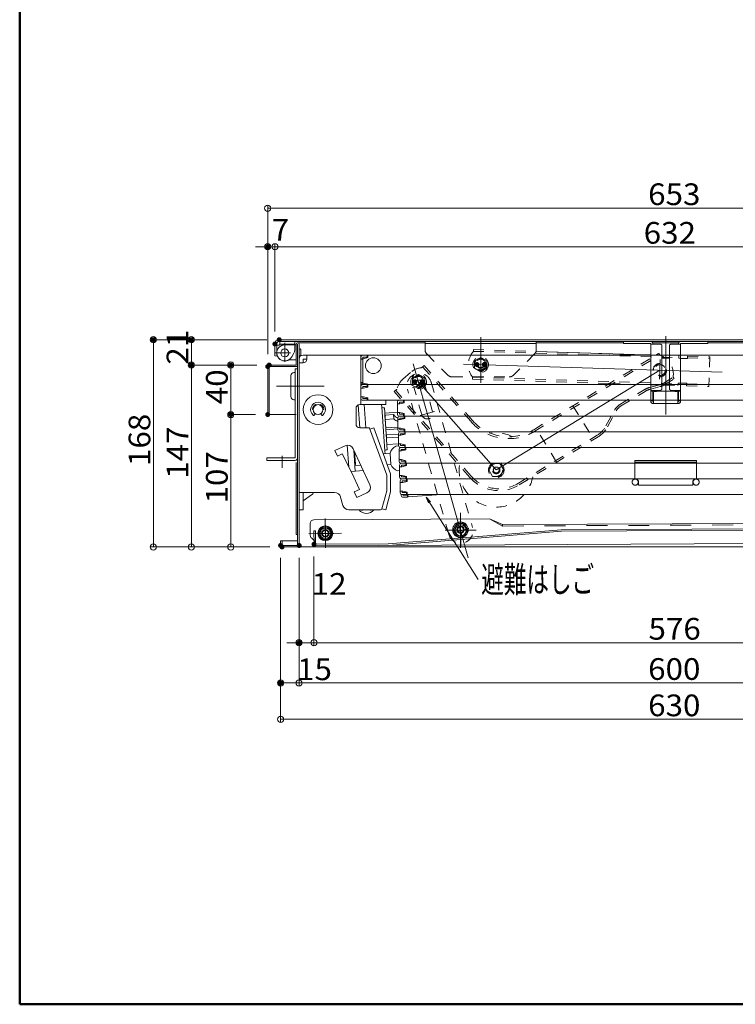
# Model space of a CAD drawing. Units: millimetres. Extents: x -1200 to 1200, y -831 to 831.
# Drawn here: x -1200 to -621, y -831 to -35 of the extents above; entities that cross this region are included whole.
import ezdxf

# ---------------------------------------------------------------- set-up
doc = ezdxf.new("R2010")
doc.units = ezdxf.units.MM
doc.header["$LTSCALE"] = 10
for name, pattern in [('JWW_CENTER2', [13.546667, 11.006667, -0.846667, 0.846667, -0.846667]), ('JWW_DASHED1', [1.693333, 0.846667, -0.846667]), ('JWW_DASHED2', [3.386667, 1.693333, -1.693333]), ('JWW_DASHEDX2', [27.093333, 25.4, -1.693333]), ('JWW_PHANTOMX2', [27.093333, 20.32, -1.693333, 0.846667, -1.693333, 0.846667, -1.693333])]:
    doc.linetypes.add(name, pattern=pattern)
for name, color, linetype in [('08文字', 7, 'Continuous'), ('1', 7, 'Continuous'), ('center', 7, 'Continuous'), ('CYA_M', 7, 'Continuous'), ('CYA_SSD', 7, 'Continuous'), ('HIDDEN', 7, 'Continuous'), ('ke-su', 7, 'Continuous'), ('link', 7, 'Continuous'), ('PARTS_SIN', 7, 'Continuous'), ('PHANTOM', 7, 'Continuous'), ('rink1', 7, 'Continuous'), ('sunpou', 7, 'Continuous'), ('zumenwaku', 7, 'Continuous')]:
    doc.layers.add(name, color=color, linetype=linetype)
doc.styles.add('ＭＳ ゴシック', font='txt', dxfattribs={"height": 1})

# ---------------------------------------------------------------- blocks, each defined once
blk = doc.blocks.new('_ORIGIN_0-2_')
at = {"layer": 'sunpou', "color": 1, "linetype": 'Continuous', "lineweight": 5}
blk.add_line((0, 0), (-1, 0), dxfattribs=at)
blk.add_circle((0, 0), 0.5, dxfattribs=at)
blk = doc.blocks.new('_OPEN_0-1_')
at = {"layer": '08文字', "color": 4, "linetype": 'Continuous', "lineweight": 5}
for p, q in [((-1, 0.17), (0, 0)), ((0, 0), (-1, -0.17)), ((0, 0), (-1, 0))]:
    blk.add_line(p, q, dxfattribs=at)

msp = doc.modelspace()

# ---------------------------------------------------------------- linework, layer by layer
at = {"color": 4, "linetype": 'Continuous', "lineweight": 5}
for p, q in [((-990.14, -293.86), (-363.64, -293.86)), ((-993.64, -306.86), (-993.64, -297.36)), ((-992.14, -307.06), (-992.14, -297.36)), ((-992.14, -298.36), (-990.64, -298.36)), ((-992.14, -298.36), (-992.14, -304.56)), ((-990.14, -295.36), (-363.64, -295.36)), ((-977.64, -295.36), (-989.64, -295.36)), ((-989.64, -295.36), (-989.64, -297.36)), ((-977.64, -295.36), (-977.64, -302.36)), ((-976.44, -298.06), (-977.64, -298.06)), ((-976.44, -314.36), (-976.44, -297.56)), ((-976.44, -297.56), (-976.44, -314.36)), ((-976.44, -308.06), (-976.44, -298.06)), ((-975.24, -296.36), (-872.24, -296.36)), ((-975.24, -460.16), (-975.24, -297.56)), ((-975.24, -297.56), (-975.24, -314.36)), ((-974.04, -460.16), (-974.04, -297.56)), ((-972.53, -301.66), (-972.53, -306.46)), ((-872.24, -295.36), (-782.24, -295.36)), ((-872.24, -295.36), (-872.24, -301.89)), ((-872.24, -296.86), (-782.24, -296.86)), ((-782.24, -295.36), (-782.24, -301.89)), ((-782.24, -296.36), (-711.64, -296.36)), ((-643.64, -296.36), (-372.84, -296.36)), ((-991.61, -307.13), (-993.64, -306.86)), ((-976.44, -310.06), (-980.95, -310.06)), ((-980.01, -307.81), (-978.31, -304.86)), ((-974.04, -309.56), (-974.04, -431.36)), ((-970.84, -306.36), (-904.04, -306.36)), ((-967.84, -309.56), (-970.84, -309.56)), ((-970.84, -312.56), (-970.84, -309.56)), ((-967.84, -309.56), (-967.84, -306.36)), ((-924.04, -306.36), (-924.04, -346.36)), ((-924.04, -307.96), (-924.04, -330.16)), ((-922.44, -309.21), (-924.04, -309.21)), ((-922.44, -309.71), (-924.04, -309.71)), ((-922.44, -306.36), (-919.04, -306.36)), ((-922.44, -307.96), (-919.04, -307.96)), ((-922.44, -307.96), (-922.44, -330.16)), ((-922.04, -309.21), (-922.44, -309.21)), ((-922.04, -309.21), (-918.54, -308.36)), ((-921.04, -306.36), (-501.34, -306.36)), ((-919.04, -307.96), (-919.04, -306.36)), ((-918.54, -308.36), (-918.54, -306.36)), ((-870.77, -305.42), (-869.83, -306.36)), ((-783.7, -305.42), (-784.64, -306.36)), ((-999.44, -315.56), (-999.44, -354.36)), ((-999.44, -315.56), (-999.44, -354.36)), ((-976.44, -314.36), (-998.24, -314.36)), ((-998.24, -314.36), (-976.44, -314.36)), ((-998.24, -315.56), (-998.24, -354.36)), ((-998.24, -315.56), (-976.44, -315.56)), ((-998.24, -315.56), (-975.24, -315.56)), ((-977.24, -389.36), (-977.24, -317.36)), ((-975.24, -317.36), (-977.24, -317.36)), ((-975.24, -317.36), (-976.44, -317.36)), ((-975.24, -317.36), (-975.24, -389.36)), ((-974.04, -312.56), (-974.04, -434.36)), ((-970.84, -312.56), (-974.04, -312.56)), ((-980.74, -322.86), (-980.74, -339.86)), ((-977.24, -320.36), (-978.24, -320.36)), ((-977.24, -342.36), (-977.24, -320.36)), ((-975.24, -319.36), (-975.24, -436.36)), ((-922.44, -328.41), (-924.04, -328.41)), ((-922.44, -328.91), (-924.04, -328.91)), ((-924.04, -330.16), (-461.04, -330.16)), ((-924.04, -331.76), (-924.04, -341.26)), ((-922.04, -333.01), (-924.04, -333.01)), ((-922.04, -328.91), (-922.44, -328.91)), ((-922.44, -330.16), (-919.04, -330.16)), ((-922.44, -330.16), (-919.04, -330.16)), ((-922.44, -331.76), (-919.04, -331.76)), ((-922.44, -331.76), (-922.44, -333.01)), ((-922.04, -328.91), (-918.54, -329.76)), ((-922.04, -333.01), (-918.54, -332.16)), ((-921.04, -330.16), (-919.04, -330.16)), ((-919.04, -331.76), (-919.04, -330.16)), ((-918.54, -329.76), (-918.54, -332.16)), ((-918.54, -329.76), (-918.54, -330.16)), ((-922.04, -340.01), (-924.04, -340.01)), ((-922.44, -341.26), (-922.44, -340.01)), ((-922.44, -341.26), (-919.04, -341.26)), ((-922.04, -340.01), (-918.54, -340.86)), ((-919.04, -341.26), (-919.04, -342.86)), ((-918.54, -340.86), (-918.54, -342.86)), ((-977.24, -342.36), (-978.24, -342.36)), ((-960.11, -346.6), (-960.13, -346.54)), ((-957.37, -346.6), (-957.35, -346.54)), ((-928.04, -349.36), (-928.04, -362.06)), ((-926.33, -346.65), (-925.04, -365.06)), ((-904.04, -346.36), (-925.04, -346.36)), ((-922.44, -342.86), (-919.04, -342.86)), ((-921.33, -346.36), (-920.03, -365.06)), ((-921.04, -342.86), (-461.04, -342.86)), ((-921.04, -342.86), (-919.04, -342.86)), ((-911.04, -346.36), (-909.04, -346.36)), ((-907.3, -346.36), (-907.18, -348.08)), ((-907.18, -348.08), (-904.67, -383.99)), ((-905.12, -348.94), (-906.11, -349.01)), ((-905.12, -348.94), (-902.74, -382.85)), ((-904.04, -342.86), (-904.04, -346.36)), ((-894.58, -344.46), (-894.58, -353.96)), ((-892.58, -345.71), (-894.58, -345.71)), ((-892.98, -342.86), (-889.58, -342.86)), ((-892.98, -344.46), (-892.98, -345.71)), ((-892.98, -344.46), (-889.58, -344.46)), ((-892.58, -345.71), (-889.08, -344.86)), ((-891.58, -342.86), (-889.58, -342.86)), ((-889.58, -344.46), (-889.58, -342.86)), ((-889.08, -342.86), (-460.58, -342.86)), ((-889.08, -342.86), (-889.08, -344.86)), ((-999.44, -354.36), (-976.44, -354.36)), ((-999.44, -354.36), (-998.24, -354.36)), ((-962.81, -350.36), (-962.74, -350.36)), ((-961.83, -354.88), (-961, -353.66)), ((-955.64, -354.88), (-956.48, -353.66)), ((-894.58, -352.46), (-904.82, -353.18)), ((-903.98, -365.15), (-904.67, -355.38)), ((-897.98, -354.41), (-904.2, -354.85)), ((-897.7, -357.86), (-903.96, -358.3)), ((-897.47, -357.9), (-897.71, -354.47)), ((-892.58, -352.71), (-894.58, -352.71)), ((-894.13, -357.16), (-894.13, -366.66)), ((-892.98, -353.96), (-892.98, -352.71)), ((-892.98, -353.96), (-889.58, -353.96)), ((-892.98, -355.56), (-889.58, -355.56)), ((-892.58, -352.71), (-889.08, -353.56)), ((-892.53, -355.56), (-889.13, -355.56)), ((-892.53, -357.16), (-892.53, -358.41)), ((-892.53, -357.16), (-889.13, -357.16)), ((-892.13, -358.41), (-888.63, -357.56)), ((-891.58, -355.56), (-889.58, -355.56)), ((-891.13, -355.56), (-889.13, -355.56)), ((-889.58, -353.96), (-889.58, -355.56)), ((-889.13, -357.16), (-889.13, -355.56)), ((-889.08, -353.56), (-889.08, -355.56)), ((-889.08, -355.56), (-460.58, -355.56)), ((-888.63, -355.56), (-460.13, -355.56)), ((-888.63, -355.56), (-888.63, -357.56)), ((-925.04, -365.06), (-917.51, -365.06)), ((-917.04, -365.39), (-903.24, -403.3)), ((-913.75, -365.06), (-916.76, -366.15)), ((-913.75, -365.06), (-900.23, -402.21)), ((-903.98, -365.15), (-894.13, -364.46)), ((-903.88, -366.64), (-894.13, -365.96)), ((-892.13, -358.41), (-894.13, -358.41)), ((-892.13, -365.41), (-894.13, -365.41)), ((-892.53, -366.66), (-892.53, -365.41)), ((-892.13, -365.41), (-888.63, -366.26)), ((-903.45, -372.69), (-903.88, -366.64)), ((-893.67, -370.21), (-903.08, -370.87)), ((-893.67, -372.51), (-902.92, -373.16)), ((-893.67, -369.86), (-893.67, -379.36)), ((-891.67, -371.11), (-893.67, -371.11)), ((-892.53, -366.66), (-889.13, -366.66)), ((-892.53, -368.26), (-889.13, -368.26)), ((-892.07, -368.26), (-888.67, -368.26)), ((-892.07, -369.86), (-892.07, -371.11)), ((-892.07, -369.86), (-888.67, -369.86)), ((-891.67, -371.11), (-888.17, -370.26)), ((-891.13, -368.26), (-889.13, -368.26)), ((-890.67, -368.26), (-888.67, -368.26)), ((-889.13, -366.66), (-889.13, -368.26)), ((-888.67, -369.86), (-888.67, -368.26)), ((-888.63, -366.26), (-888.63, -368.26)), ((-888.63, -368.26), (-460.13, -368.26)), ((-888.17, -368.26), (-459.67, -368.26)), ((-888.17, -368.26), (-888.17, -370.26)), ((-945.06, -383.38), (-936.9, -379.59)), ((-935.08, -379.14), (-933.84, -396.88)), ((-893.67, -377.96), (-903.04, -378.61)), ((-893.64, -379.69), (-895.95, -379.85)), ((-891.67, -378.11), (-893.67, -378.11)), ((-892.07, -379.36), (-892.07, -378.11)), ((-892.07, -379.36), (-888.67, -379.36)), ((-892.07, -380.96), (-888.67, -380.96)), ((-891.67, -378.11), (-888.17, -378.96)), ((-891.62, -380.96), (-888.22, -380.96)), ((-890.67, -380.96), (-888.67, -380.96)), ((-890.22, -380.96), (-888.22, -380.96)), ((-888.67, -379.36), (-888.67, -380.96)), ((-888.22, -382.56), (-888.22, -380.96)), ((-888.17, -378.96), (-888.17, -380.96)), ((-888.17, -380.96), (-459.67, -380.96)), ((-887.72, -380.96), (-459.22, -380.96)), ((-887.72, -380.96), (-887.72, -382.96)), ((-977.24, -389.36), (-1000.24, -389.36)), ((-1000.24, -391.36), (-1000.24, -389.36)), ((-945.06, -383.38), (-942.96, -387.92)), ((-942.96, -387.92), (-939.32, -386.23)), ((-931.54, -401.36), (-939.32, -386.23)), ((-930.26, -382.02), (-916.79, -411.05)), ((-929.8, -383.02), (-928.6, -400.14)), ((-929.21, -384.29), (-928.49, -394.53)), ((-900.54, -385.7), (-906.1, -386.1)), ((-904.67, -383.99), (-904.53, -385.98)), ((-902.74, -382.85), (-903.74, -382.92)), ((-900.54, -385.7), (-899.9, -394.68)), ((-893.22, -382.56), (-893.22, -392.06)), ((-891.22, -383.81), (-893.22, -383.81)), ((-891.62, -382.56), (-891.62, -383.81)), ((-891.62, -382.56), (-888.22, -382.56)), ((-891.22, -383.81), (-887.72, -382.96)), ((-1000.24, -391.36), (-977.24, -391.36)), ((-976.44, -451.36), (-976.44, -393.19)), ((-928.96, -395.07), (-928.49, -394.53)), ((-928.96, -395.07), (-928.96, -395.07)), ((-924.17, -395.14), (-928.92, -395.55)), ((-904.15, -391.36), (-904.15, -391.45)), ((-899.9, -394.68), (-902.89, -394.89)), ((-891.22, -390.81), (-893.22, -390.81)), ((-892.76, -395.26), (-892.76, -404.76)), ((-890.76, -396.51), (-892.76, -396.51)), ((-891.62, -392.06), (-891.62, -390.81)), ((-891.62, -392.06), (-888.22, -392.06)), ((-891.62, -393.66), (-888.22, -393.66)), ((-891.22, -390.81), (-887.72, -391.66)), ((-891.16, -393.66), (-887.76, -393.66)), ((-891.16, -395.26), (-891.16, -396.51)), ((-891.16, -395.26), (-887.76, -395.26)), ((-890.76, -396.51), (-887.26, -395.66)), ((-890.22, -393.66), (-888.22, -393.66)), ((-889.76, -393.66), (-887.76, -393.66)), ((-888.22, -392.06), (-888.22, -393.66)), ((-887.76, -395.26), (-887.76, -393.66)), ((-887.72, -391.66), (-887.72, -393.66)), ((-887.72, -393.66), (-459.22, -393.66)), ((-887.26, -393.26), (-887.26, -395.66)), ((-887.26, -393.66), (-458.76, -393.66)), ((-922.12, -399.57), (-931.63, -400.4)), ((-931.54, -401.36), (-925.22, -414.97)), ((-903.24, -403.3), (-903.24, -415.94)), ((-900.04, -403.3), (-900.04, -415.94)), ((-892.76, -399.68), (-894.52, -399.8)), ((-890.76, -403.51), (-892.76, -403.51)), ((-891.16, -404.76), (-891.16, -403.51)), ((-891.16, -404.76), (-887.76, -404.76)), ((-890.76, -403.51), (-887.26, -404.36)), ((-887.76, -404.76), (-887.76, -406.36)), ((-887.26, -404.36), (-887.26, -406.36)), ((-892.31, -407.96), (-892.31, -417.46)), ((-890.31, -409.21), (-892.31, -409.21)), ((-891.16, -406.36), (-887.76, -406.36)), ((-890.71, -406.36), (-887.31, -406.36)), ((-890.71, -407.96), (-890.71, -409.21)), ((-890.71, -407.96), (-887.31, -407.96)), ((-890.31, -409.21), (-886.81, -408.36)), ((-889.76, -406.36), (-887.76, -406.36)), ((-889.31, -406.36), (-887.31, -406.36)), ((-887.31, -407.96), (-887.31, -406.36)), ((-887.26, -406.36), (-458.76, -406.36)), ((-886.81, -406.36), (-458.31, -406.36)), ((-886.81, -406.36), (-886.81, -408.36)), ((-974.04, -417.36), (-945.31, -417.36)), ((-970.84, -417.36), (-970.84, -431.36)), ((-963.91, -419.25), (-970.84, -424.1)), ((-938.57, -427.73), (-940.5, -420.99)), ((-929.49, -416.94), (-925.22, -414.97)), ((-929.49, -416.94), (-927.38, -421.48)), ((-927.38, -421.48), (-919.22, -417.69)), ((-903.24, -415.94), (-907.17, -430.62)), ((-900.15, -416.77), (-904.06, -431.36)), ((-890.31, -416.21), (-892.31, -416.21)), ((-891.56, -418.81), (-891.49, -419.76)), ((-890.71, -417.46), (-890.71, -416.21)), ((-890.71, -417.46), (-887.31, -417.46)), ((-890.71, -419.06), (-887.31, -419.06)), ((-890.31, -416.21), (-886.81, -417.06)), ((-890.25, -419.06), (-886.85, -419.06)), ((-889.89, -419.65), (-889.94, -419.05)), ((-889.89, -419.65), (-886.5, -419.41)), ((-889.78, -421.25), (-886.39, -421)), ((-889.31, -419.06), (-887.31, -419.06)), ((-888.85, -419.06), (-886.85, -419.06)), ((-887.31, -417.46), (-887.31, -419.06)), ((-886.81, -417.06), (-886.81, -419.06)), ((-886.81, -419.06), (-458.31, -419.06)), ((-886.5, -419.41), (-886.39, -421)), ((-886.03, -419.06), (-885.89, -420.97)), ((-885.89, -420.97), (-859.21, -419.05)), ((-970.84, -431.36), (-974.04, -431.36)), ((-933.77, -431.36), (-908.14, -431.36)), ((-933.77, -431.36), (-914.14, -431.36)), ((-904.06, -431.36), (-907.15, -430.53)), ((-955.73, -445.36), (-958.61, -450.36)), ((-949.95, -445.36), (-955.73, -445.36)), ((-947.07, -450.36), (-949.95, -445.36)), ((-846.61, -442.26), (-849.58, -447.47)), ((-840.61, -442.23), (-846.61, -442.26)), ((-837.58, -447.41), (-840.61, -442.23)), ((-976.44, -451.36), (-975.24, -451.36)), ((-958.61, -450.36), (-955.73, -455.36)), ((-949.95, -455.36), (-947.07, -450.36)), ((-849.58, -447.47), (-846.56, -452.65)), ((-846.56, -452.65), (-840.56, -452.62)), ((-840.56, -452.62), (-837.58, -447.41)), ((-987.84, -456.36), (-989.04, -456.36)), ((-989.04, -456.36), (-989.04, -460.16)), ((-989.04, -460.16), (-989.04, -458.36)), ((-987.84, -456.36), (-987.84, -460.16)), ((-975.24, -460.16), (-987.84, -460.16)), ((-987.84, -461.36), (-380.24, -461.36)), ((-975.24, -461.36), (-987.84, -461.36)), ((-987.04, -456.36), (-975.24, -456.36)), ((-955.73, -455.36), (-949.95, -455.36))]:
    msp.add_line(p, q, dxfattribs=at)
for centre, radius in [((-985.64, -304.56), 3.25), ((-985.64, -304.56), 3.2), ((-914.04, -314.86), 6.4), ((-958.74, -350.36), 12), ((-958.74, -350.36), 4), ((-952.84, -450.36), 6), ((-952.84, -450.36), 5), ((-843.58, -447.44), 6.3), ((-843.58, -447.44), 5.1), ((-843.58, -447.44), 2.4), ((-952.84, -450.36), 3)]:
    msp.add_circle(centre, radius, dxfattribs=at)
for centre, radius, start, end in [((-990.14, -297.36), 3.5, 90, 180.00002), ((-990.14, -297.36), 2, 90, 180.00002), ((-990.64, -297.36), 1, 269.99997, 0), ((-982.64, -302.36), 5, 330.00006, 0), ((-975.24, -297.56), 1.2, 359.99998, 179.99998), ((-973.34, -302.41), 1.11, 137.05737, 137.05846), ((-973.34, -302.41), 1.11, 42.94154, 129.49829), ((-867.24, -301.89), 5, 179.99998, 224.99995), ((-787.24, -301.89), 5, 315.00003, 359.99998), ((-985.64, -304.56), 6.5, 180, 330.00012), ((-980.95, -315.06), 5, 90.00002, 114.07057), ((-973.34, -305.71), 1.11, 222.94154, 222.94263), ((-970.84, -309.56), 3.2, 90, 180), ((-973.34, -305.71), 1.11, 230.50169, 317.05844), ((-970.84, -309.56), 3, 270, 0), ((-922.44, -307.96), 1.6, 90, 180), ((-998.24, -315.56), 1.2, 90, 179.99998), ((-976.44, -314.36), 1.2, 270, 0), ((-978.24, -322.86), 2.5, 90, 180), ((-922.44, -330.16), 1.6, 180, 210), ((-922.44, -331.76), 1.6, 90, 180), ((-978.24, -339.86), 2.5, 180, 270), ((-922.44, -341.26), 1.6, 180, 270), ((-958.74, -350.36), 6, 309.6333, 230.3667), ((-962.81, -349.86), 0.5, 172.99527, 270), ((-958.74, -350.36), 4.6, 117.00473, 172.99527), ((-960.6, -346.71), 0.5, 20, 117.00473), ((-956.88, -346.71), 0.5, 62.99527, 160), ((-958.74, -350.36), 4.6, 7.00473, 62.99527), ((-954.67, -349.86), 0.5, 270, 7.00473), ((-925.04, -349.36), 3, 90, 180), ((-906.18, -348.01), 1, 184, 274), ((-906.18, -348.01), 1, 184, 274), ((-892.98, -344.46), 1.6, 90, 180), ((-962.25, -354.6), 0.5, 230.3667, 325.58261), ((-955.23, -354.6), 0.5, 214.41739, 309.6333), ((-904.17, -355.34), 0.5, 94, 184), ((-897.95, -354.91), 0.5, 38.55982, 94), ((-897.66, -358.36), 0.5, 46.95, 94), ((-889.46, -348.14), 10.35, 218.55982, 243.19952), ((-891.73, -352.02), 8.18, 226.95, 252.97697), ((-892.98, -353.96), 1.6, 180, 270), ((-892.53, -357.16), 1.6, 90, 180), ((-925.04, -362.06), 3, 180, 270), ((-917.51, -365.56), 0.5, 20, 90), ((-903.92, -358.8), 0.5, 94, 184), ((-903.12, -370.37), 0.5, 184, 274), ((-902.96, -372.66), 0.5, 184, 274), ((-892.53, -366.66), 1.6, 180, 270), ((-892.07, -369.86), 1.6, 90, 180), ((-934.8, -384.13), 5, 24.9, 114.9), ((-890.99, -388.48), 9.95, 119.90152, 163.75706), ((-892.07, -379.36), 1.6, 180, 270), ((-891.62, -382.56), 1.6, 90, 180), ((-977.24, -389.36), 2, 270, 0), ((-903.67, -383.92), 1, 94, 184), ((-903.67, -383.92), 1, 94, 184), ((-890.84, -390.56), 9.95, 204.4489, 248.30444), ((-891.62, -392.06), 1.6, 180, 270), ((-891.16, -395.26), 1.6, 90, 180), ((-903.24, -403.3), 3.2, 0, 20), ((-891.16, -404.76), 1.6, 180, 270), ((-921.32, -413.16), 5, 294.9, 24.9), ((-890.71, -407.96), 1.6, 90, 180), ((-965.74, -416.63), 3.2, 304.96376, 346.77057), ((-945.31, -422.36), 5, 15.9454, 90), ((-903.24, -415.94), 3.2, 345, 0), ((-890.71, -417.46), 1.6, 180, 270), ((-889.89, -419.65), 1.6, 184.10298, 274.10298), ((-933.77, -426.36), 5, 195.9454, 270), ((-919.62, -426.84), 7.4, 217.61819, 322.38181), ((-919.62, -426.84), 6, 228.83548, 230.95789), ((-923.08, -431.12), 0.5, 230.95789, 330.63603), ((-916.08, -431.06), 0.5, 217.40299, 310.00028), ((-919.62, -426.84), 6, 310.00028, 311.16452), ((-908.14, -430.36), 1, 270, 345), ((-987.84, -460.16), 1.2, 179.99998, 270), ((-987.04, -458.36), 2, 90, 113.57973), ((-975.24, -460.16), 1.2, 270, 0)]:
    msp.add_arc(centre, radius, start, end, dxfattribs=at)
at = {"layer": '08文字', "color": 1, "linetype": 'Continuous', "lineweight": 5}
msp.add_line((-829.25, -487.69), (-870.75, -421.87), dxfattribs=at)
at = {"layer": '1', "color": 3, "linetype": 'Continuous', "lineweight": 5}
msp.add_circle((-843.58, -447.44), 3, dxfattribs=at)
at = {"layer": '1', "color": 7, "linetype": 'Continuous', "lineweight": 5}
msp.add_circle((-952.84, -450.36), 2.46, dxfattribs=at)
at = {"layer": 'center', "color": 5, "linetype": 'Continuous', "lineweight": 18}
for p, q in [((-827.24, -328.76), (-827.24, -291.76)), ((-677.64, -354.3), (-677.64, -290.9)), ((-985.64, -311.78), (-985.64, -296.49)), ((-993.81, -304.56), (-981.02, -304.56)), ((-682.05, -309.97), (-682.54, -325.82)), ((-881.9, -313.41), (-837.24, -470.13)), ((-841.16, -313.53), (-632.03, -320.01)), ((-814.64, -399.16), (-682.31, -318.45)), ((-960.6, -331.36), (-992.36, -331.36)), ((-953.86, -331.36), (-982.95, -331.36)), ((-882.47, -332.63), (-870.9, -329.33)), ((-877.43, -327.88), (-814.64, -399.16)), ((-876.16, -355.06), (-864.67, -351.78)), ((-987.74, -387.74), (-987.74, -397.33)), ((-843.44, -433.7), (-843.44, -461.97)), ((-952.84, -457.85), (-952.84, -444.12)), ((-959.3, -450.36), (-946.09, -450.36)), ((-836.93, -446.51), (-849.19, -450))]:
    msp.add_line(p, q, dxfattribs=at)
at = {"layer": 'CYA_M', "color": 4, "linetype": 'Continuous', "lineweight": 5}
for p, q in [((-965.03, -451.98), (-965.08, -442.42)), ((-819.98, -438.72), (-962.09, -439.4)), ((-819.98, -438.72), (-809.57, -443.27)), ((-386.08, -441.24), (-809.57, -443.27)), ((-962.05, -448.4), (-960.85, -448.4)), ((-962.05, -448.4), (-962, -459.2)), ((-960.85, -448.4), (-960.8, -459.2)), ((-902, -458.92), (-762.05, -447.45)), ((-901.9, -460.11), (-762, -448.65)), ((-572.05, -446.53), (-762.05, -447.45)), ((-572.12, -447.73), (-762, -448.65)), ((-964.14, -454.09), (-962.01, -456.2)), ((-960.8, -459.2), (-902, -458.92)), ((-380.2, -457.61), (-960.79, -460.4))]:
    msp.add_line(p, q, dxfattribs=at)
for centre, radius in [((-843.45, -447.84), 4.5), ((-952.84, -450.36), 4.25)]:
    msp.add_circle(centre, radius, dxfattribs=at)
for centre, radius, start, end in [((-962.08, -442.4), 3, 90.27476, 180.27476), ((-962.03, -451.96), 3, 180.27476, 225.27476), ((-960.8, -459.2), 1.2, 180.27474, 270.27476)]:
    msp.add_arc(centre, radius, start, end, dxfattribs=at)
at = {"layer": 'CYA_SSD', "color": 4, "linetype": 'JWW_DASHED2', "lineweight": 5}
for p, q in [((-819.98, -438.72), (-809.57, -444.47)), ((-386.07, -442.44), (-809.57, -444.47)), ((-809.57, -443.27), (-809.57, -444.47)), ((-962.01, -456.2), (-960.81, -457.4)), ((-960.81, -457.4), (-962.01, -457.4))]:
    msp.add_line(p, q, dxfattribs=at)
at = {"layer": 'DEFPOINTS', "color": 7, "linetype": 'Continuous', "lineweight": 5, "const_width": 2}
for points in [[(-998.44, -218.78, 0.414214), (-999.44, -217.78, 0.414214), (-1000.44, -218.78, 0.414214), (-999.44, -219.78, 0.414214)], [(-1090.87, -293.86, 0.414214), (-1091.87, -292.86, 0.414214), (-1092.87, -293.86, 0.414214), (-1091.87, -294.86, 0.414214)], [(-1060.16, -293.86, 0.414214), (-1061.16, -292.86, 0.414214), (-1062.16, -293.86, 0.414214), (-1061.16, -294.86, 0.414214)], [(-989.14, -293.86, 0.414214), (-990.14, -292.86, 0.414214), (-991.14, -293.86, 0.414214), (-990.14, -294.86, 0.414214)], [(-989.14, -293.86, 0.414214), (-990.14, -292.86, 0.414214), (-991.14, -293.86, 0.414214), (-990.14, -294.86, 0.414214)], [(-992.64, -297.36, 0.414214), (-993.64, -296.36, 0.414214), (-994.64, -297.36, 0.414214), (-993.64, -298.36, 0.414214)], [(-992.64, -297.36, 0.414214), (-993.64, -296.36, 0.414214), (-994.64, -297.36, 0.414214), (-993.64, -298.36, 0.414214)], [(-1060.16, -314.36, 0.414214), (-1061.16, -313.36, 0.414214), (-1062.16, -314.36, 0.414214), (-1061.16, -315.36, 0.414214)], [(-1028.28, -314.36, 0.414214), (-1029.28, -313.36, 0.414214), (-1030.28, -314.36, 0.414214), (-1029.28, -315.36, 0.414214)], [(-998.44, -315.56, 0.414214), (-999.44, -314.56, 0.414214), (-1000.44, -315.56, 0.414214), (-999.44, -316.56, 0.414214)], [(-998.44, -315.56, 0.414214), (-999.44, -314.56, 0.414214), (-1000.44, -315.56, 0.414214), (-999.44, -316.56, 0.414214)], [(-997.24, -314.36, 0.414214), (-998.24, -313.36, 0.414214), (-999.24, -314.36, 0.414214), (-998.24, -315.36, 0.414214)], [(-997.24, -314.36, 0.414214), (-998.24, -313.36, 0.414214), (-999.24, -314.36, 0.414214), (-998.24, -315.36, 0.414214)], [(-997.24, -314.36, 0.414214), (-998.24, -313.36, 0.414214), (-999.24, -314.36, 0.414214), (-998.24, -315.36, 0.414214)], [(-1028.28, -354.36, 0.414214), (-1029.28, -353.36, 0.414214), (-1030.28, -354.36, 0.414214), (-1029.28, -355.36, 0.414214)], [(-998.44, -354.36, 0.414214), (-999.44, -353.36, 0.414214), (-1000.44, -354.36, 0.414214), (-999.44, -355.36, 0.414214)], [(-998.44, -354.36, 0.414214), (-999.44, -353.36, 0.414214), (-1000.44, -354.36, 0.414214), (-999.44, -355.36, 0.414214)], [(-988.04, -460.16, 0.414214), (-989.04, -459.16, 0.414214), (-990.04, -460.16, 0.414214), (-989.04, -461.16, 0.414214)], [(-988.04, -460.16, 0.414214), (-989.04, -459.16, 0.414214), (-990.04, -460.16, 0.414214), (-989.04, -461.16, 0.414214)], [(-986.84, -461.36, 0.414214), (-987.84, -460.36, 0.414214), (-988.84, -461.36, 0.414214), (-987.84, -462.36, 0.414214)], [(-986.84, -461.36, 0.414214), (-987.84, -460.36, 0.414214), (-988.84, -461.36, 0.414214), (-987.84, -462.36, 0.414214)], [(-986.84, -461.36, 0.414214), (-987.84, -460.36, 0.414214), (-988.84, -461.36, 0.414214), (-987.84, -462.36, 0.414214)], [(-973.04, -460.16, 0.414214), (-974.04, -459.16, 0.414214), (-975.04, -460.16, 0.414214), (-974.04, -461.16, 0.414214)], [(-973.04, -460.16, 0.414214), (-974.04, -459.16, 0.414214), (-975.04, -460.16, 0.414214), (-974.04, -461.16, 0.414214)], [(-973.04, -460.16, 0.414214), (-974.04, -459.16, 0.414214), (-975.04, -460.16, 0.414214), (-974.04, -461.16, 0.414214)], [(-961.04, -459.16, 0.414214), (-962.04, -458.16, 0.414214), (-963.04, -459.16, 0.414214), (-962.04, -460.16, 0.414214)], [(-961.04, -459.16, 0.414214), (-962.04, -458.16, 0.414214), (-963.04, -459.16, 0.414214), (-962.04, -460.16, 0.414214)], [(-973.04, -538.78, 0.414214), (-974.04, -537.78, 0.414214), (-975.04, -538.78, 0.414214), (-974.04, -539.78, 0.414214)], [(-988.04, -571.28, 0.414214), (-989.04, -570.28, 0.414214), (-990.04, -571.28, 0.414214), (-989.04, -572.28, 0.414214)]]:
    msp.add_lwpolyline(points, format="xyb", close=True, dxfattribs=at)
at = {"layer": 'HIDDEN', "color": 3, "linetype": 'JWW_DASHEDX2', "lineweight": 5}
for p, q in [((-989.64, -297.36), (-977.64, -297.36)), ((-988.89, -298.93), (-988.54, -298.73)), ((-977.64, -298.06), (-986.04, -298.06)), ((-702.64, -391.36), (-652.64, -391.36)), ((-702.64, -391.36), (-702.64, -405.41)), ((-702.64, -392.96), (-652.64, -392.96)), ((-652.64, -391.36), (-652.64, -405.41)), ((-699.64, -408.96), (-699.64, -411.36)), ((-699.64, -411.36), (-655.64, -411.36)), ((-655.64, -408.96), (-655.64, -411.36))]:
    msp.add_line(p, q, dxfattribs=at)
for centre in [(-702.24, -408.96), (-653.04, -408.96)]:
    msp.add_circle(centre, 2.5, dxfattribs=at)
for centre, radius, start, end in [((-985.64, -304.56), 6.5, 120.00003, 294.07074), ((-986.04, -303.06), 5, 90, 119.99962), ((-701.64, -405.41), 1, 179.99998, 260.40715), ((-653.64, -405.41), 1, 279.59283, 0), ((-702.24, -408.96), 2.6, 0, 80.40494), ((-653.04, -408.96), 2.6, 99.59506, 180)]:
    msp.add_arc(centre, radius, start, end, dxfattribs=at)
at = {"layer": 'ke-su', "color": 7, "linetype": 'Continuous', "lineweight": 5}
msp.add_circle((-814.64, -399.16), 2.4, dxfattribs=at)
at = {"layer": 'link', "color": 7, "linetype": 'Continuous', "lineweight": 5}
for p, q in [((-782.45, -303.34), (-685.19, -306.36)), ((-685.54, -306.36), (-683.31, -305)), ((-685.54, -306.36), (-683.31, -305)), ((-682.47, -306.37), (-683.31, -305)), ((-682.47, -306.37), (-683.31, -305)), ((-641.96, -307.7), (-642.01, -309.36))]:
    msp.add_line(p, q, dxfattribs=at)
at = {"layer": 'PARTS_SIN', "color": 4, "linetype": 'JWW_CENTER2', "lineweight": 5}
for p, q in [((-843.52, -434.17), (-843.38, -461.45)), ((-952.9, -438.4), (-952.78, -462.1)), ((-939.68, -450.3), (-966.18, -450.42)), ((-830.79, -447.77), (-855.84, -447.9))]:
    msp.add_line(p, q, dxfattribs=at)
at = {"layer": 'PHANTOM', "color": 3, "linetype": 'JWW_PHANTOMX2', "lineweight": 5}
for p, q in [((-711.64, -296.96), (-711.64, -295.36)), ((-689.64, -295.36), (-711.64, -295.36)), ((-711.64, -296.96), (-689.64, -296.96)), ((-689.64, -343.76), (-689.64, -296.96)), ((-682.14, -297.36), (-689.64, -297.36)), ((-688.16, -296.36), (-667.12, -296.36)), ((-688.04, -296.96), (-688.04, -297.36)), ((-680.64, -298.86), (-680.64, -333.36)), ((-674.64, -333.36), (-674.64, -298.86)), ((-673.14, -297.36), (-665.64, -297.36)), ((-667.24, -296.96), (-667.24, -297.36)), ((-665.64, -295.36), (-643.64, -295.36)), ((-665.64, -343.76), (-665.64, -296.96)), ((-665.64, -296.96), (-643.64, -296.96)), ((-643.64, -296.96), (-643.64, -295.36)), ((-680.64, -308.86), (-674.64, -308.86)), ((-682.14, -334.86), (-689.64, -334.86)), ((-688.04, -335.36), (-689.64, -335.36)), ((-688.04, -334.86), (-688.04, -343.76)), ((-687.54, -336.66), (-687.54, -345.36)), ((-685.14, -335.66), (-686.54, -335.66)), ((-685.14, -335.36), (-670.14, -335.36)), ((-685.14, -335.66), (-685.14, -335.36)), ((-673.14, -334.86), (-665.64, -334.86)), ((-670.14, -335.66), (-670.14, -335.36)), ((-668.74, -335.66), (-670.14, -335.66)), ((-667.74, -336.66), (-667.74, -345.36)), ((-667.24, -334.86), (-667.24, -343.76)), ((-667.24, -335.36), (-665.64, -335.36)), ((-689.64, -343.36), (-688.04, -343.36)), ((-688.04, -343.76), (-687.54, -343.76)), ((-667.24, -345.36), (-688.04, -345.36)), ((-667.74, -343.76), (-667.24, -343.76)), ((-667.24, -343.36), (-665.64, -343.36))]:
    msp.add_line(p, q, dxfattribs=at)
for centre, radius, start, end in [((-689.64, -296.96), 1.6, 0.00005, 90.00003), ((-682.14, -298.86), 1.5, 0.00005, 90.00003), ((-673.14, -298.86), 1.5, 90.00003, 180), ((-665.64, -296.96), 1.6, 90.00003, 180), ((-682.14, -333.36), 1.5, 270.00002, 359.99998), ((-673.14, -333.36), 1.5, 179.99998, 269.99997), ((-686.54, -336.66), 1, 90.00003, 180), ((-668.74, -336.66), 1, 0.00005, 90.00003), ((-688.04, -343.76), 1.6, 179.99998, 269.99997), ((-667.24, -343.76), 1.6, 270.00002, 359.99998)]:
    msp.add_arc(centre, radius, start, end, dxfattribs=at)
at = {"layer": 'rink1', "color": 7, "linetype": 'JWW_DASHED1', "lineweight": 5}
for p, q in [((-872.24, -295.36), (-872.24, -301.89)), ((-872.24, -295.36), (-872.24, -301.89)), ((-833.07, -303.37), (-833.02, -301.78)), ((-833.02, -301.78), (-782.45, -303.34)), ((-782.24, -295.36), (-782.24, -301.89)), ((-782.24, -295.36), (-782.24, -301.89)), ((-870.77, -305.42), (-853.7, -322.49)), ((-833.07, -303.27), (-666.99, -308.42)), ((-832.24, -311.07), (-827.24, -308.19)), ((-827.24, -308.19), (-822.24, -311.07)), ((-783.7, -305.42), (-800.77, -322.49)), ((-783.7, -305.42), (-784.64, -306.36)), ((-784.36, -366.63), (-683.3, -305)), ((-783.57, -367.91), (-682.52, -306.28)), ((-782.45, -303.34), (-685.19, -306.36)), ((-782.45, -303.34), (-782.24, -303.35)), ((-782.24, -303.35), (-685.51, -306.35)), ((-685.51, -306.35), (-682.22, -306.45)), ((-683.3, -305), (-682.47, -306.37)), ((-682.22, -306.45), (-666.94, -306.92)), ((-666.94, -306.92), (-667.01, -308.92)), ((-665.64, -308.96), (-667.01, -308.92)), ((-665.64, -308.96), (-660.01, -309.14)), ((-659.95, -307.14), (-660.01, -309.14)), ((-659.99, -308.64), (-642, -309.2)), ((-659.95, -307.14), (-641.96, -307.7)), ((-641.96, -307.7), (-642.7, -331.69)), ((-874.95, -316.35), (-873.06, -314.69)), ((-835.05, -360.1), (-874.18, -315.68)), ((-833.92, -359.11), (-873.06, -314.69)), ((-832.24, -316.85), (-832.24, -311.07)), ((-827.24, -319.73), (-832.24, -316.85)), ((-822.24, -316.85), (-827.24, -319.73)), ((-822.24, -311.07), (-822.24, -316.85)), ((-890.05, -325.66), (-884.04, -320.37)), ((-882.43, -324.99), (-877.43, -322.1)), ((-882.43, -330.76), (-882.43, -324.99)), ((-877.43, -322.1), (-872.43, -324.99)), ((-872.43, -324.99), (-872.43, -330.76)), ((-850.16, -323.96), (-804.31, -323.96)), ((-833.72, -324.16), (-833.77, -325.76)), ((-833.77, -325.76), (-722.98, -329.2)), ((-833.72, -324.26), (-667.64, -329.41)), ((-679.66, -329.14), (-671.58, -324.21)), ((-678.88, -330.42), (-670.8, -325.49)), ((-671.63, -324.12), (-670.8, -325.49)), ((-897.07, -335.85), (-895.19, -334.18)), ((-853.06, -451.1), (-886.49, -333.77)), ((-877.43, -333.65), (-882.43, -330.76)), ((-874.82, -354.67), (-881.2, -332.27)), ((-872.43, -330.76), (-877.43, -333.65)), ((-866.16, -352.21), (-872.55, -329.8)), ((-867.26, -328.29), (-833.82, -445.62)), ((-722.98, -329.2), (-678.89, -330.56)), ((-690.7, -332.47), (-689.64, -332.19)), ((-690.32, -333.92), (-689.64, -333.74)), ((-689.64, -332.19), (-682.34, -330.28)), ((-689.64, -333.74), (-689.62, -333.74)), ((-689.62, -333.74), (-681.96, -331.73)), ((-678.89, -330.56), (-667.69, -330.91)), ((-667.63, -328.91), (-667.69, -330.91)), ((-667.63, -328.91), (-660.63, -329.13)), ((-660.63, -329.13), (-660.69, -331.13)), ((-660.69, -331.13), (-642.7, -331.69)), ((-660.64, -329.63), (-642.65, -330.19)), ((-836.02, -405.14), (-897.07, -335.85)), ((-834.89, -404.15), (-895.94, -334.86)), ((-714.84, -346.37), (-695.11, -334.34)), ((-714.06, -347.65), (-694.33, -335.62)), ((-752.59, -347.26), (-735.92, -374.58)), ((-725.94, -363.57), (-718.96, -350.7)), ((-724.63, -364.29), (-717.64, -351.42)), ((-765.8, -392.8), (-782.47, -365.48)), ((-796.76, -409.93), (-733.11, -371.11)), ((-795.98, -411.21), (-732.33, -372.39)), ((-817.64, -393.96), (-820.64, -399.16)), ((-811.64, -393.96), (-817.64, -393.96)), ((-808.64, -399.16), (-811.64, -393.96)), ((-820.64, -399.16), (-817.64, -404.36)), ((-817.64, -404.36), (-811.64, -404.36)), ((-811.64, -404.36), (-808.64, -399.16))]:
    msp.add_line(p, q, dxfattribs=at)
at = {"layer": 'rink1', "color": 7, "linetype": 'Continuous', "lineweight": 5, "const_width": 2}
for points in [[(-829.24, -313.96, 0.414214), (-830.24, -312.96, 0.414214), (-831.24, -313.96, 0.414214), (-830.24, -314.96, 0.414214)], [(-823.24, -313.96, 0.414214), (-824.24, -312.96, 0.414214), (-825.24, -313.96, 0.414214), (-824.24, -314.96, 0.414214)], [(-879.43, -327.88, 0.414214), (-880.43, -326.88, 0.414214), (-881.43, -327.88, 0.414214), (-880.43, -328.88, 0.414214)], [(-873.43, -327.88, 0.414214), (-874.43, -326.88, 0.414214), (-875.43, -327.88, 0.414214), (-874.43, -328.88, 0.414214)]]:
    msp.add_lwpolyline(points, format="xyb", close=True, dxfattribs=at)
at = {"layer": 'rink1', "color": 7, "linetype": 'JWW_DASHED1', "lineweight": 5}
for centre, radius in [((-827.24, -313.96), 6.3), ((-827.24, -313.96), 5), ((-827.24, -313.96), 4.25), ((-827.24, -313.96), 3), ((-827.24, -313.96), 2.5), ((-682.31, -318.45), 5.45), ((-682.31, -318.45), 5.3), ((-682.31, -318.45), 4.4), ((-877.43, -327.88), 6.3), ((-877.43, -327.88), 5), ((-877.43, -327.88), 4.25), ((-877.43, -327.88), 3), ((-877.43, -327.88), 2.5), ((-814.64, -399.16), 6.3), ((-814.64, -399.16), 5.2), ((-814.64, -399.16), 3), ((-814.64, -399.16), 2.4)]:
    msp.add_circle(centre, radius, dxfattribs=at)
for centre, radius, start, end in [((-867.24, -301.89), 5, 179.99998, 224.99995), ((-867.24, -301.89), 5, 180, 224.99997), ((-787.24, -301.89), 5, 315.00003, 359.99998), ((-787.24, -301.89), 5, 315.00003, 0), ((-821.24, -314.15), 16, 137.68282, 217.83437), ((-687.43, -321.58), 16, 350.84336, 71.92871), ((-873.47, -332.38), 16, 96.28145, 131.37823), ((-875.28, -315.98), 0.5, 276.2805, 311.37852), ((-879.47, -337.67), 16, 131.37823, 166.47502), ((-876.88, -331.03), 10, 15.9068, 195.9068), ((-850.16, -318.96), 5, 224.99995, 270), ((-821.24, -314.15), 16, 217.83437, 218.76595), ((-804.31, -318.96), 5, 269.99998, 315), ((-895.52, -333.81), 0.5, 311.37852, 346.47551), ((-876.88, -331.03), 4.5, 15.9068, 195.9068), ((-686.52, -348.43), 16.5, 104.66859, 121.36932), ((-686.52, -348.43), 15, 104.66859, 121.36932), ((-684.87, -320.61), 10, 284.66859, 301.40622), ((-684.87, -320.61), 11.5, 284.66859, 301.40622), ((-708.85, -356.19), 11.5, 121.36932, 151.50674), ((-708.85, -356.19), 10, 121.36932, 151.50674), ((-870.49, -353.44), 4.5, 195.9068, 15.9068), ((-804.66, -333.34), 40.5, 221.37825, 301.37825), ((-804.66, -333.34), 39, 221.37825, 301.37825), ((-743.52, -354.03), 20, 301.37753, 331.50674), ((-743.52, -354.03), 21.5, 301.37753, 331.50674), ((-814.64, -399.16), 30, 63.94554, 98.80689), ((-814.64, -399.16), 30, 173.17698, 349.56711), ((-812.38, -384.32), 31.5, 221.38127, 301.37753), ((-812.38, -384.32), 30, 221.38127, 301.37753), ((-843.44, -448.36), 10, 195.9068, 15.9068)]:
    msp.add_arc(centre, radius, start, end, dxfattribs=at)
at = {"layer": 'sunpou', "color": 1, "linetype": 'Continuous', "lineweight": 5}
for p, q in [((-999.44, -305.56), (-999.44, -185.1)), ((-994.44, -187.6), (-353.64, -187.6)), ((-1004.44, -218.78), (-1009.44, -218.78)), ((-999.44, -305.56), (-999.44, -216.28)), ((-993.64, -218.78), (-999.44, -218.78)), ((-993.64, -287.36), (-993.64, -216.28)), ((-993.64, -287.36), (-993.64, -216.28)), ((-988.64, -218.78), (-983.64, -218.78)), ((-988.64, -218.78), (-366.64, -218.78)), ((-1000.14, -293.86), (-1094.37, -293.86)), ((-1000.14, -293.86), (-1063.66, -293.86)), ((-1091.87, -456.36), (-1091.87, -298.86)), ((-1061.16, -309.36), (-1061.16, -298.86)), ((-1008.24, -314.36), (-1063.66, -314.36)), ((-1008.24, -314.36), (-1063.66, -314.36)), ((-1008.24, -314.36), (-1031.78, -314.36)), ((-1061.16, -456.36), (-1061.16, -319.36)), ((-1029.28, -349.36), (-1029.28, -319.36)), ((-1009.44, -354.36), (-1031.78, -354.36)), ((-1009.44, -354.36), (-1031.78, -354.36)), ((-1029.28, -456.36), (-1029.28, -359.36)), ((-997.84, -461.36), (-1094.37, -461.36)), ((-997.84, -461.36), (-1063.66, -461.36)), ((-997.84, -461.36), (-1031.78, -461.36)), ((-962.04, -469.16), (-962.04, -541.28)), ((-962.04, -469.16), (-962.04, -541.28)), ((-989.04, -470.16), (-989.04, -603.16)), ((-989.04, -470.16), (-989.04, -573.78)), ((-974.04, -470.16), (-974.04, -573.78)), ((-974.04, -470.16), (-974.04, -541.28)), ((-974.04, -470.16), (-974.04, -573.78)), ((-979.04, -538.78), (-984.04, -538.78)), ((-962.04, -538.78), (-974.04, -538.78)), ((-957.04, -538.78), (-391.04, -538.78)), ((-957.04, -538.78), (-952.04, -538.78)), ((-979.04, -571.28), (-984.04, -571.28)), ((-969.04, -571.28), (-379.04, -571.28)), ((-984.04, -600.66), (-364.04, -600.66))]:
    msp.add_line(p, q, dxfattribs=at)
at = {"layer": 'zumenwaku', "color": 6, "linetype": 'Continuous', "lineweight": 50}
for p, q in [((-1200.01, 831.04), (-1200.01, -830.96)), ((-1200.01, -830.96), (1199.99, -830.96))]:
    msp.add_line(p, q, dxfattribs=at)

# ---------------------------------------------------------------- block references
at = {"layer": '08文字', "color": 1, "linetype": 'Continuous', "lineweight": 5, "xscale": 5, "yscale": 5, "rotation": 122.2318607519736}
msp.add_blockref('_OPEN_0-1_', (-871.28, -421.02), dxfattribs=at)
at = {"layer": 'sunpou', "color": 1, "linetype": 'Continuous', "lineweight": 5, "xscale": 5, "yscale": 5}
for p, rotation in [((-999.44, -187.6), 180), ((-993.64, -218.78), 180), ((-993.64, -218.78), 180), ((-1091.87, -293.86), 90), ((-1061.16, -293.86), 90), ((-1061.16, -314.36), 270), ((-1061.16, -314.36), 90), ((-1029.28, -314.36), 90), ((-1029.28, -354.36), 270), ((-1029.28, -354.36), 90), ((-1091.87, -461.36), 270), ((-1061.16, -461.36), 270), ((-1029.28, -461.36), 270), ((-962.04, -538.78), 180), ((-962.04, -538.78), 180), ((-989.04, -571.28), 180), ((-974.04, -571.28), 180), ((-989.04, -600.66), 180)]:
    msp.add_blockref('_ORIGIN_0-2_', p, dxfattribs=dict(at, rotation=rotation))
for p in [(-999.44, -218.78), (-974.04, -538.78), (-974.04, -571.28)]:
    msp.add_blockref('_ORIGIN_0-2_', p, dxfattribs=at)

# ---------------------------------------------------------------- texts
at = {"layer": '08文字', "color": 2, "linetype": 'Continuous', "lineweight": 5, "style": 'ＭＳ ゴシック', "width": 0.636055}
msp.add_text('避難はしご', height=21.031, dxfattribs=at).set_placement((-826.75, -498.18))
at = {"layer": 'sunpou', "color": 2, "linetype": 'Continuous', "lineweight": 18, "style": 'ＭＳ ゴシック', "width": 1.062422}
for s, height, p in [('653', 17.526, (-691.83, -185.09)), ('7', 17.53, (-996.11, -213.76)), ('632', 17.526, (-695.43, -216.28)), ('12', 17.526, (-963.89, -500.02)), ('576', 17.526, (-691.54, -536.27)), ('15', 17.526, (-975.73, -568.99)), ('600', 17.526, (-691.83, -568.77)), ('630', 17.526, (-691.83, -598.15))]:
    msp.add_text(s, height=height, dxfattribs=at).set_placement(p)
for s, p in [('21', (-1063.66, -314.03)), ('40', (-1031.79, -346.03)), ('168', (-1094.37, -395.99)), ('147', (-1063.66, -406.24)), ('107', (-1031.79, -426.24))]:
    msp.add_text(s, height=17.526, rotation=90, dxfattribs=at).set_placement(p)

doc.saveas('drawing.dxf')
